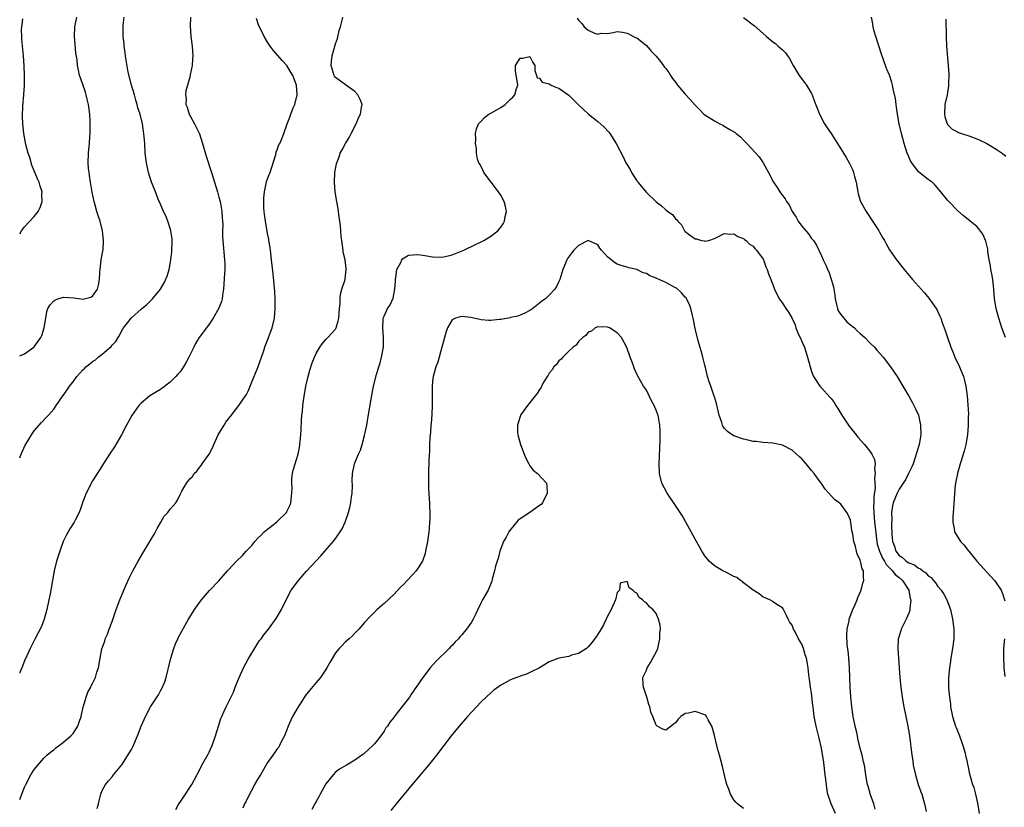
# Model space of a CAD drawing. Units: inches. Extents: x 2604000 to 2607000, y 1539000 to 1540758.
# Drawn here: x 2604000 to 2604203, y 1539740 to 1539902 of the extents above; entities that cross this region are included whole.
import ezdxf

# ---------------------------------------------------------------- set-up
doc = ezdxf.new("R2010")
doc.units = ezdxf.units.IN
doc.header["$MEASUREMENT"] = 0
doc.layers.add('LD26041539_10ft', color=72, linetype='Continuous')

msp = doc.modelspace()

# ---------------------------------------------------------------- linework, layer by layer
at = {"layer": 'LD26041539_10ft'}
for points, elevation in [([(2604000, 1539833.24), (2604001, 1539833.68), (2604002.9, 1539835), (2604003, 1539835.1), (2604004.32, 1539837), (2604004.53, 1539837.47), (2604005.03, 1539839), (2604005.36, 1539841), (2604005.61, 1539842.39), (2604005.82, 1539843), (2604006.28, 1539843.72), (2604007, 1539844.57), (2604007.26, 1539844.74), (2604007.87, 1539845), (2604009, 1539845.36), (2604011.19, 1539845.19), (2604013, 1539844.89), (2604014.66, 1539845.34), (2604015, 1539845.51), (2604016, 1539847), (2604016.23, 1539847.77), (2604016.44, 1539849), (2604016.51, 1539850.51), (2604016.54, 1539851), (2604016.8, 1539853), (2604017.13, 1539854.87), (2604017.16, 1539855), (2604017.28, 1539857), (2604017.03, 1539859), (2604016.53, 1539861), (2604016.13, 1539862.13), (2604015.88, 1539863), (2604015.45, 1539864.55), (2604015.3, 1539865), (2604014.92, 1539866.92), (2604014.58, 1539869), (2604014.4, 1539870.4), (2604014.27, 1539871), (2604014.17, 1539871.83), (2604014.11, 1539873), (2604014.18, 1539875), (2604014.25, 1539875.75), (2604014.34, 1539877), (2604014.42, 1539878.42), (2604014.48, 1539879), (2604014.49, 1539880.49), (2604014.52, 1539881), (2604014.51, 1539881.49), (2604014.42, 1539883), (2604014.16, 1539885), (2604013.89, 1539886.11), (2604013.69, 1539887), (2604013.53, 1539887.53), (2604012.49, 1539890.49), (2604012.33, 1539891), (2604012.07, 1539892.07), (2604011.93, 1539893), (2604011.81, 1539894.19), (2604011.58, 1539895.58), (2604011.39, 1539897.39), (2604011.28, 1539899), (2604011.36, 1539901), (2604011.76, 1539903)], 7840), ([(2604000, 1539812.22), (2604000.32, 1539813), (2604001.16, 1539814.84), (2604001.64, 1539815.64), (2604002.4, 1539817), (2604003, 1539817.84), (2604004.48, 1539819.52), (2604005.46, 1539820.54), (2604005.91, 1539821), (2604007, 1539822.3), (2604007.52, 1539823), (2604008.86, 1539825), (2604008.93, 1539825.07), (2604009.78, 1539826.22), (2604010.24, 1539827), (2604011, 1539827.92), (2604011.78, 1539829), (2604013, 1539830.34), (2604013.34, 1539830.66), (2604013.63, 1539831), (2604014.43, 1539831.57), (2604015, 1539832.06), (2604015.57, 1539832.43), (2604016.14, 1539833), (2604017, 1539833.59), (2604018.82, 1539835.18), (2604019, 1539835.43), (2604019.79, 1539836.21), (2604020.24, 1539837), (2604020.53, 1539837.47), (2604021, 1539838.45), (2604021.24, 1539838.76), (2604021.39, 1539839), (2604023, 1539841.07), (2604025, 1539842.84), (2604025.1, 1539842.9), (2604026.17, 1539843.82), (2604027.32, 1539845), (2604029, 1539847), (2604029.75, 1539848.25), (2604030.37, 1539849.63), (2604030.76, 1539851), (2604031, 1539852.17), (2604031.13, 1539853), (2604031.32, 1539854.68), (2604031.38, 1539857), (2604031.36, 1539857.36), (2604031.14, 1539859), (2604031, 1539859.46), (2604030.48, 1539861), (2604030.06, 1539862.06), (2604029.6, 1539863), (2604028.82, 1539864.82), (2604028.72, 1539865), (2604028.52, 1539865.48), (2604027.93, 1539867), (2604027.68, 1539867.68), (2604027.15, 1539869), (2604026.5, 1539871), (2604026.08, 1539873), (2604025.85, 1539875), (2604025.73, 1539877), (2604025.57, 1539879), (2604025.47, 1539879.47), (2604025.25, 1539881), (2604024.77, 1539883), (2604024.33, 1539884.33), (2604024.19, 1539885), (2604023.88, 1539885.88), (2604023.61, 1539887), (2604023.03, 1539889), (2604022.36, 1539891.64), (2604021.9, 1539894.1), (2604021.78, 1539895), (2604021.72, 1539895.72), (2604021.51, 1539897), (2604021.49, 1539897.49), (2604021.32, 1539899), (2604021.28, 1539901), (2604021.3, 1539901.3), (2604021.52, 1539903)], 7830), ([(2604035.18, 1539903), (2604035.11, 1539901.11), (2604035.21, 1539899), (2604035.5, 1539897), (2604035.66, 1539895), (2604035.59, 1539894.41), (2604035.47, 1539893), (2604035.11, 1539891.11), (2604035, 1539890.64), (2604034.21, 1539887.79), (2604034.11, 1539887), (2604034.24, 1539886.24), (2604034.2, 1539885), (2604034.46, 1539884.46), (2604034.85, 1539883), (2604035.96, 1539881), (2604036.35, 1539880.35), (2604037, 1539878.95), (2604037.65, 1539877), (2604038.39, 1539874.39), (2604039.5, 1539871), (2604040.13, 1539869), (2604040.71, 1539867), (2604041, 1539865.93), (2604041.23, 1539865), (2604041.6, 1539863), (2604041.68, 1539861.68), (2604041.77, 1539861), (2604041.8, 1539860.2), (2604041.76, 1539859), (2604041.77, 1539857.77), (2604041.79, 1539857), (2604042.16, 1539853), (2604042.19, 1539852.19), (2604042.2, 1539851), (2604042.18, 1539850.18), (2604041.98, 1539847), (2604041.75, 1539845.75), (2604041.66, 1539845), (2604041.53, 1539844.47), (2604040.96, 1539843.04), (2604039.8, 1539841), (2604039, 1539839.8), (2604037.83, 1539838.17), (2604036.97, 1539837.03), (2604036.19, 1539835.81), (2604035.81, 1539835), (2604035, 1539833.39), (2604034.82, 1539833), (2604034.19, 1539831.81), (2604033.74, 1539831), (2604033, 1539829.94), (2604032.54, 1539829.46), (2604032.15, 1539829), (2604031, 1539827.84), (2604029, 1539826.34), (2604028.13, 1539825.87), (2604026.8, 1539825), (2604025, 1539823.52), (2604024.52, 1539823), (2604023.05, 1539820.95), (2604021.99, 1539819), (2604020.93, 1539817), (2604019.48, 1539814.52), (2604018.47, 1539813), (2604017.52, 1539811.52), (2604016.37, 1539809.63), (2604015, 1539807.51), (2604014.7, 1539807), (2604014.43, 1539806.43), (2604013.7, 1539805), (2604013, 1539803.16), (2604012.45, 1539801.55), (2604012.24, 1539801), (2604011.39, 1539799.39), (2604011.2, 1539799), (2604010.35, 1539797.65), (2604009.96, 1539797), (2604009.63, 1539796.37), (2604008.97, 1539795.03), (2604008.23, 1539793), (2604007.61, 1539791), (2604007.11, 1539789), (2604006.74, 1539787), (2604006.26, 1539784.26), (2604006.02, 1539783), (2604005.59, 1539781), (2604005.03, 1539779), (2604004.46, 1539777.54), (2604003.79, 1539776.21), (2604003.09, 1539774.91), (2604002.14, 1539773), (2604001.48, 1539771.48), (2604001, 1539770.43), (2604000.41, 1539769), (2604000.06, 1539768.06), (2604000, 1539767.91)], 7820), ([(2604000, 1539741.92), (2604001, 1539744.45), (2604001.23, 1539745), (2604002.29, 1539747), (2604003, 1539748.06), (2604003.71, 1539749), (2604005, 1539750.39), (2604005.6, 1539751), (2604006.33, 1539751.67), (2604007, 1539752.13), (2604007.46, 1539752.54), (2604009, 1539753.69), (2604010.56, 1539755), (2604011, 1539755.51), (2604011.96, 1539757), (2604012.21, 1539757.79), (2604012.64, 1539759), (2604013.07, 1539761), (2604013.11, 1539761.11), (2604013.67, 1539763), (2604014.02, 1539763.98), (2604014.62, 1539765), (2604014.72, 1539765.28), (2604015, 1539765.79), (2604015.6, 1539767), (2604015.89, 1539768.11), (2604016.22, 1539769), (2604016.53, 1539771), (2604016.94, 1539772.94), (2604017.49, 1539774.51), (2604017.62, 1539775), (2604018.05, 1539775.95), (2604018.4, 1539777), (2604019, 1539778.55), (2604019.86, 1539781), (2604020.62, 1539783), (2604021.46, 1539785), (2604021.93, 1539786.07), (2604022.55, 1539787.45), (2604023.32, 1539789), (2604024.4, 1539791), (2604025.36, 1539792.64), (2604026.81, 1539795), (2604027.58, 1539796.42), (2604027.94, 1539797), (2604028.27, 1539797.73), (2604029.06, 1539799), (2604029.77, 1539800.23), (2604030.48, 1539801), (2604031, 1539801.67), (2604031.62, 1539802.38), (2604032.11, 1539803), (2604032.47, 1539803.53), (2604033, 1539804.69), (2604033.38, 1539805.38), (2604034.32, 1539807), (2604034.63, 1539807.37), (2604035, 1539807.92), (2604035.58, 1539808.42), (2604035.93, 1539809), (2604036.47, 1539809.53), (2604037, 1539810.29), (2604037.36, 1539810.64), (2604037.55, 1539811), (2604038.98, 1539813.02), (2604039.69, 1539814.31), (2604039.94, 1539815), (2604040.88, 1539817), (2604042.06, 1539819), (2604042.44, 1539819.56), (2604043, 1539820.29), (2604043.3, 1539820.7), (2604045.11, 1539823), (2604046.48, 1539825), (2604046.68, 1539825.32), (2604047, 1539825.94), (2604047.44, 1539827), (2604047.69, 1539827.69), (2604049, 1539830.83), (2604050.17, 1539834.17), (2604050.57, 1539835.43), (2604051, 1539836.46), (2604051.95, 1539839), (2604052.43, 1539841), (2604052.59, 1539843), (2604052.56, 1539845), (2604052.49, 1539846.49), (2604052.16, 1539850.16), (2604051.86, 1539853), (2604051.61, 1539855), (2604051.54, 1539855.54), (2604051.28, 1539857), (2604051.25, 1539857.25), (2604051, 1539858.42), (2604050.56, 1539861), (2604050.42, 1539862.42), (2604050.31, 1539863), (2604050.23, 1539863.77), (2604050.25, 1539865), (2604050.22, 1539865.78), (2604050.39, 1539867), (2604050.75, 1539868.75), (2604050.78, 1539869), (2604050.83, 1539869.17), (2604051, 1539869.66), (2604051.38, 1539870.62), (2604051.52, 1539871), (2604051.93, 1539872.07), (2604052.7, 1539874.7), (2604052.82, 1539875.18), (2604053, 1539875.64), (2604053.34, 1539876.66), (2604053.51, 1539877), (2604053.93, 1539877.93), (2604054.36, 1539879), (2604055.05, 1539881), (2604055.61, 1539882.4), (2604055.78, 1539883), (2604056.28, 1539884.28), (2604056.61, 1539885), (2604057, 1539886.41), (2604057.09, 1539886.91), (2604057.09, 1539887), (2604057, 1539889), (2604056.41, 1539890.41), (2604056.2, 1539891), (2604055.74, 1539891.74), (2604055, 1539893.01), (2604054.03, 1539894.03), (2604052.18, 1539896.18), (2604051.56, 1539897), (2604051, 1539897.86), (2604050.29, 1539899), (2604049.68, 1539900.32), (2604049.23, 1539901.23), (2604048.74, 1539902.74)], 7810), ([(2604000, 1539858.4), (2604000.37, 1539859), (2604001, 1539859.81), (2604003, 1539861.93), (2604003.81, 1539863), (2604004.23, 1539863.77), (2604004.61, 1539865), (2604004.57, 1539866.57), (2604004.62, 1539867), (2604004.19, 1539868.19), (2604004, 1539869), (2604003.66, 1539869.66), (2604002.5, 1539872.5), (2604002.06, 1539874.06), (2604001.74, 1539875), (2604001.27, 1539876.73), (2604000.85, 1539879), (2604000.66, 1539881), (2604000.61, 1539882.61), (2604000.66, 1539884.66), (2604000.84, 1539887), (2604000.96, 1539888.96), (2604000.99, 1539890.99), (2604000.94, 1539892.94), (2604000.8, 1539895), (2604000.46, 1539898.46), (2604000.42, 1539899), (2604000.4, 1539900.4), (2604000.63, 1539902.63)], 7850), ([(2604015.96, 1539740.04), (2604016.23, 1539741), (2604016.35, 1539741.65), (2604016.67, 1539743), (2604017, 1539743.72), (2604017.64, 1539745), (2604018.26, 1539745.74), (2604019, 1539746.56), (2604019.31, 1539747), (2604021, 1539749.05), (2604022.56, 1539751.44), (2604023, 1539752.21), (2604023.27, 1539752.73), (2604024.27, 1539755), (2604025.03, 1539757), (2604025.6, 1539758.4), (2604025.87, 1539759), (2604026.92, 1539761), (2604028.54, 1539763.46), (2604029, 1539764.3), (2604029.26, 1539764.74), (2604029.88, 1539766.12), (2604030.14, 1539767), (2604030.48, 1539768.49), (2604030.63, 1539769), (2604031.11, 1539771), (2604031.75, 1539773), (2604032.07, 1539773.93), (2604032.56, 1539775), (2604032.68, 1539775.32), (2604033, 1539775.97), (2604034.75, 1539779), (2604035, 1539779.41), (2604036.01, 1539781), (2604037.44, 1539783), (2604039.08, 1539784.92), (2604041, 1539786.91), (2604042.77, 1539789), (2604043, 1539789.22), (2604044.6, 1539791), (2604045.87, 1539792.13), (2604046.59, 1539793), (2604047, 1539793.45), (2604047.79, 1539794.21), (2604048.4, 1539795), (2604049, 1539795.7), (2604049.67, 1539796.33), (2604050.35, 1539797), (2604050.69, 1539797.31), (2604051, 1539797.57), (2604051.83, 1539798.17), (2604053, 1539799.11), (2604054.9, 1539801), (2604055, 1539801.18), (2604055.6, 1539802.4), (2604055.83, 1539803), (2604056.04, 1539805), (2604056.1, 1539806.1), (2604056.02, 1539807), (2604056, 1539808), (2604056.18, 1539809), (2604056.29, 1539809.71), (2604056.72, 1539811), (2604057, 1539811.89), (2604057.32, 1539813), (2604057.61, 1539814.39), (2604057.68, 1539815), (2604057.71, 1539815.71), (2604057.86, 1539817), (2604057.94, 1539818.06), (2604058.01, 1539820.01), (2604058.1, 1539821), (2604058.21, 1539821.79), (2604058.29, 1539823), (2604058.48, 1539824.48), (2604058.92, 1539827), (2604059.37, 1539829), (2604059.69, 1539830.31), (2604060.19, 1539831.81), (2604060.67, 1539833), (2604061, 1539833.7), (2604061.79, 1539835), (2604062.27, 1539835.73), (2604063, 1539836.6), (2604063.44, 1539837), (2604065, 1539838.74), (2604065.1, 1539838.9), (2604065.14, 1539839), (2604065.56, 1539840.44), (2604065.66, 1539841), (2604065.84, 1539843), (2604065.95, 1539843.95), (2604065.97, 1539845), (2604066.05, 1539845.95), (2604066.32, 1539847), (2604066.97, 1539848.97), (2604067, 1539849.1), (2604067.22, 1539851), (2604067.18, 1539851.18), (2604067, 1539853), (2604066.59, 1539854.59), (2604066.57, 1539855), (2604066.52, 1539855.48), (2604066.29, 1539857), (2604066.2, 1539857.8), (2604066, 1539860), (2604065.66, 1539862.34), (2604065.52, 1539863.52), (2604065.25, 1539865), (2604064.93, 1539867), (2604064.77, 1539869), (2604064.88, 1539871), (2604065.24, 1539872.76), (2604065.27, 1539873), (2604065.76, 1539874.24), (2604065.99, 1539875), (2604066.36, 1539875.64), (2604067.04, 1539877), (2604067.79, 1539878.21), (2604068.22, 1539879), (2604069.24, 1539881), (2604069.76, 1539882.24), (2604070.14, 1539883), (2604070.37, 1539884.37), (2604070.46, 1539885), (2604070.06, 1539886.06), (2604069.62, 1539887), (2604069, 1539887.67), (2604067.08, 1539889.08), (2604065, 1539890.58), (2604064.82, 1539890.82), (2604064.72, 1539891), (2604064.14, 1539893), (2604064.17, 1539893.83), (2604064.29, 1539895), (2604065, 1539897.49), (2604065.39, 1539898.61), (2604065.79, 1539900.21), (2604066.01, 1539901), (2604066.36, 1539902.36), (2604066.49, 1539903)], 7800), ([(2604114.77, 1539902.77), (2604115, 1539902.33), (2604115.71, 1539901.71), (2604116.17, 1539901), (2604117, 1539900.28), (2604118.31, 1539899.69), (2604119, 1539899.51), (2604119.67, 1539899.67), (2604121, 1539899.64), (2604122.15, 1539899.85), (2604123, 1539900.03), (2604124.08, 1539899.92), (2604125, 1539899.68), (2604126.77, 1539898.77), (2604127, 1539898.71), (2604129, 1539897.13), (2604130, 1539896), (2604131, 1539894.96), (2604131.87, 1539893.87), (2604132.72, 1539892.72), (2604133, 1539892.41), (2604133.58, 1539891.58), (2604133.92, 1539891), (2604134.36, 1539890.36), (2604135, 1539889.59), (2604135.41, 1539889), (2604137, 1539887.14), (2604138.01, 1539886.01), (2604139, 1539884.84), (2604139.94, 1539883.94), (2604140.84, 1539883), (2604141, 1539882.85), (2604143, 1539881.61), (2604144.12, 1539881), (2604144.72, 1539880.72), (2604145, 1539880.56), (2604146.15, 1539879.85), (2604147.23, 1539879.23), (2604147.47, 1539879), (2604148.36, 1539878.36), (2604149, 1539877.68), (2604149.69, 1539877), (2604152.21, 1539874.21), (2604153.01, 1539873), (2604154.09, 1539871), (2604155.13, 1539869), (2604155.94, 1539867.94), (2604156.47, 1539867), (2604157, 1539866.26), (2604157.56, 1539865.56), (2604157.85, 1539865), (2604158.36, 1539864.36), (2604159.01, 1539863), (2604159.82, 1539861.82), (2604160.25, 1539861), (2604161, 1539859.94), (2604162.35, 1539858.35), (2604163, 1539857.44), (2604163.36, 1539857), (2604164.01, 1539856.01), (2604165, 1539853.84), (2604165.37, 1539853), (2604165.95, 1539851.95), (2604166.28, 1539851), (2604166.53, 1539850.53), (2604167.04, 1539849.04), (2604167.49, 1539847.49), (2604167.54, 1539847), (2604167.75, 1539845.75), (2604167.83, 1539845), (2604168.15, 1539843.85), (2604168.32, 1539843), (2604168.49, 1539842.49), (2604169, 1539841.75), (2604169.6, 1539841), (2604170.24, 1539840.24), (2604171, 1539839.65), (2604171.35, 1539839.35), (2604171.8, 1539839), (2604172.38, 1539838.38), (2604173, 1539837.87), (2604173.98, 1539837), (2604175, 1539835.93), (2604175.94, 1539835), (2604176.43, 1539834.43), (2604177.74, 1539833), (2604179.26, 1539831), (2604180.58, 1539829), (2604181.79, 1539827), (2604183, 1539824.92), (2604183.69, 1539823.7), (2604184.37, 1539822.37), (2604184.97, 1539821), (2604185.42, 1539819), (2604185.47, 1539817), (2604185.13, 1539815), (2604184.62, 1539813.38), (2604184.55, 1539813), (2604184.34, 1539812.34), (2604183.88, 1539811), (2604183.61, 1539810.39), (2604182.96, 1539809), (2604182.29, 1539807.71), (2604181.83, 1539807), (2604181, 1539805.77), (2604180.62, 1539805), (2604179.8, 1539803), (2604179.64, 1539802.36), (2604179.45, 1539801), (2604179.53, 1539799.53), (2604179.46, 1539798.54), (2604179.52, 1539796.48), (2604179.64, 1539795), (2604180.04, 1539794.04), (2604180.36, 1539793), (2604181, 1539792.17), (2604181.7, 1539791.7), (2604182.46, 1539791), (2604183, 1539790.66), (2604184.2, 1539790.2), (2604185, 1539789.56), (2604185.42, 1539789.42), (2604185.88, 1539789), (2604186.54, 1539788.54), (2604187, 1539787.95), (2604187.58, 1539787.58), (2604188.07, 1539787), (2604188.51, 1539786.51), (2604189, 1539785.77), (2604189.65, 1539785), (2604190.19, 1539784.19), (2604190.82, 1539783), (2604191.57, 1539781), (2604192.02, 1539779), (2604192.1, 1539778.1), (2604192.24, 1539777), (2604192.26, 1539775.74), (2604192.25, 1539775), (2604192.01, 1539773), (2604191.67, 1539771), (2604191.6, 1539770.4), (2604191.38, 1539769), (2604191.2, 1539767), (2604191.19, 1539764.81), (2604191.35, 1539763), (2604191.56, 1539761.56), (2604191.6, 1539761), (2604191.99, 1539759), (2604192.62, 1539757), (2604192.72, 1539756.72), (2604193.42, 1539755), (2604193.82, 1539753.82), (2604194.12, 1539753), (2604194.58, 1539751.42), (2604194.68, 1539751), (2604194.72, 1539750.72), (2604195, 1539749.61), (2604195.1, 1539749.1), (2604195.14, 1539749), (2604195.44, 1539747.44), (2604196.13, 1539745), (2604196.36, 1539744.36), (2604196.76, 1539743), (2604197.16, 1539741.16), (2604197.19, 1539740.81), (2604197.45, 1539739)], 7800), ([(2604149, 1539902.88), (2604151, 1539901.38), (2604151.21, 1539901.21), (2604153, 1539899.59), (2604153.68, 1539899), (2604155, 1539897.91), (2604155.54, 1539897.54), (2604156.12, 1539897), (2604157, 1539896.26), (2604157.64, 1539895.64), (2604158.03, 1539895), (2604158.47, 1539894.47), (2604159.17, 1539893), (2604160.42, 1539891), (2604161.56, 1539889.56), (2604161.96, 1539889), (2604163, 1539887.24), (2604163.13, 1539887), (2604163.62, 1539885.62), (2604164.44, 1539883.56), (2604164.64, 1539883), (2604165.68, 1539881), (2604166.2, 1539880.19), (2604167, 1539879.04), (2604169, 1539875.9), (2604170.11, 1539874.11), (2604170.74, 1539873), (2604171.47, 1539871.47), (2604171.64, 1539871), (2604171.84, 1539870.16), (2604172.18, 1539869), (2604172.51, 1539867), (2604172.6, 1539866.6), (2604173.08, 1539865), (2604174.21, 1539863), (2604175.55, 1539861), (2604176.49, 1539859.51), (2604176.8, 1539859), (2604176.87, 1539858.87), (2604177.59, 1539857.59), (2604177.97, 1539857), (2604178.32, 1539856.32), (2604179.05, 1539855.05), (2604180.44, 1539853), (2604182.05, 1539851), (2604183.76, 1539849), (2604186.2, 1539846.2), (2604187.11, 1539845.11), (2604188.61, 1539843), (2604188.76, 1539842.76), (2604189.42, 1539841.42), (2604189.59, 1539841), (2604189.9, 1539840.1), (2604190.49, 1539838.49), (2604190.98, 1539837), (2604191.68, 1539835), (2604192.08, 1539834.08), (2604192.5, 1539833), (2604193.44, 1539831), (2604193.71, 1539830.29), (2604194.26, 1539829), (2604194.43, 1539828.43), (2604194.75, 1539827), (2604195.02, 1539825), (2604195.18, 1539823.18), (2604195.27, 1539821.27), (2604195.25, 1539820.75), (2604195.24, 1539819), (2604195.07, 1539817), (2604194.73, 1539815), (2604194.39, 1539813.61), (2604194.22, 1539813), (2604193.82, 1539811.82), (2604193.57, 1539811), (2604192.99, 1539809), (2604192.63, 1539807), (2604192.57, 1539806.57), (2604192.42, 1539805), (2604192.35, 1539803.65), (2604192.27, 1539803), (2604192.23, 1539801.77), (2604192.14, 1539801), (2604192.06, 1539800.06), (2604192.07, 1539799), (2604192.33, 1539797.67), (2604192.38, 1539797), (2604193.63, 1539795), (2604194.31, 1539794.31), (2604195.2, 1539793.2), (2604195.34, 1539793), (2604196.98, 1539790.98), (2604200.64, 1539787), (2604201, 1539786.51), (2604201.98, 1539785), (2604202.32, 1539784.32), (2604202.77, 1539782.77)], 7810), ([(2604202.89, 1539837), (2604202.16, 1539839), (2604201.9, 1539839.9), (2604201.52, 1539841), (2604200.96, 1539843), (2604200.64, 1539845), (2604200.49, 1539847), (2604200.29, 1539849), (2604200.1, 1539850.1), (2604199.91, 1539851), (2604199.81, 1539851.81), (2604199.53, 1539853), (2604199.26, 1539854.74), (2604199.24, 1539855.24), (2604198.88, 1539856.88), (2604198.27, 1539858.27), (2604197.43, 1539859.43), (2604197, 1539859.85), (2604195.62, 1539861), (2604194.16, 1539862.16), (2604193, 1539863.19), (2604191.27, 1539865), (2604191, 1539865.31), (2604189.62, 1539867), (2604188.41, 1539868.41), (2604187.79, 1539869), (2604187, 1539869.56), (2604185, 1539871.15), (2604183.62, 1539873), (2604183.37, 1539873.37), (2604183, 1539874.22), (2604182.68, 1539875), (2604182.25, 1539876.25), (2604182.03, 1539877), (2604181.49, 1539879), (2604181.05, 1539881), (2604180.69, 1539883), (2604180.48, 1539884.48), (2604180.38, 1539885), (2604180.23, 1539886.23), (2604179.75, 1539888.25), (2604179.64, 1539889), (2604179.53, 1539889.53), (2604179.01, 1539891.01), (2604178.41, 1539892.41), (2604177.81, 1539894.19), (2604177.37, 1539895.37), (2604176.2, 1539899), (2604175.87, 1539900.13), (2604175.66, 1539901), (2604175.58, 1539901.58), (2604175.3, 1539903)], 7820), ([(2604190.59, 1539902.59), (2604190.66, 1539899), (2604190.78, 1539897), (2604191.12, 1539893), (2604191.23, 1539891.23), (2604191.19, 1539889.19), (2604191.17, 1539888.83), (2604190.88, 1539887), (2604190.43, 1539885), (2604190.32, 1539883), (2604190.43, 1539882.43), (2604190.92, 1539881), (2604190.94, 1539880.94), (2604191, 1539880.88), (2604191.92, 1539879.92), (2604193, 1539879.36), (2604193.22, 1539879.22), (2604193.84, 1539879), (2604195.55, 1539878.45), (2604197, 1539877.93), (2604197.65, 1539877.65), (2604199.08, 1539877), (2604201, 1539875.83), (2604202.24, 1539875), (2604203, 1539874.38)], 7830), ([(2604032.14, 1539739.86), (2604032.77, 1539741), (2604033, 1539741.38), (2604034.12, 1539743), (2604035, 1539744.4), (2604035.42, 1539745), (2604035.99, 1539746.01), (2604037, 1539747.91), (2604037.52, 1539749), (2604038.78, 1539751.22), (2604039, 1539751.64), (2604039.61, 1539753), (2604040.32, 1539755), (2604040.91, 1539757), (2604041.42, 1539758.58), (2604041.59, 1539759), (2604042.07, 1539760.07), (2604042.47, 1539761), (2604043.98, 1539764.02), (2604044.34, 1539765), (2604045.14, 1539767), (2604046.07, 1539769), (2604047, 1539770.79), (2604048.58, 1539773.42), (2604049, 1539774.06), (2604049.39, 1539774.61), (2604049.68, 1539775), (2604050.23, 1539775.77), (2604051.18, 1539777), (2604052.81, 1539779.19), (2604053.88, 1539781), (2604054.84, 1539783), (2604055.9, 1539785), (2604057.37, 1539787), (2604058.14, 1539787.86), (2604059, 1539788.89), (2604061, 1539791.06), (2604061.95, 1539792.05), (2604062.82, 1539793), (2604064.76, 1539795.24), (2604065.97, 1539797), (2604066.35, 1539797.65), (2604066.98, 1539799.02), (2604067.67, 1539801), (2604067.97, 1539802.03), (2604068.15, 1539803), (2604068.26, 1539803.74), (2604068.42, 1539805), (2604068.48, 1539806.48), (2604068.45, 1539807.55), (2604068.51, 1539809), (2604068.92, 1539811), (2604069, 1539811.23), (2604069.76, 1539813), (2604070.15, 1539813.85), (2604070.49, 1539815), (2604071, 1539816.87), (2604071.43, 1539819), (2604071.68, 1539820.32), (2604071.92, 1539821.92), (2604072.33, 1539824.33), (2604072.84, 1539827), (2604073.41, 1539829.41), (2604073.9, 1539831), (2604074.2, 1539831.8), (2604074.5, 1539833), (2604074.87, 1539835), (2604074.9, 1539837), (2604074.73, 1539839), (2604074.84, 1539840.84), (2604074.83, 1539841), (2604075, 1539841.45), (2604075.73, 1539843), (2604076.23, 1539843.77), (2604076.87, 1539845.13), (2604077.23, 1539847), (2604077.33, 1539848.67), (2604077.33, 1539849), (2604077.43, 1539849.43), (2604077.6, 1539851), (2604078.44, 1539852.44), (2604078.65, 1539853), (2604078.77, 1539853.23), (2604080.05, 1539853.95), (2604081.92, 1539854.08), (2604083, 1539853.95), (2604083.81, 1539853.81), (2604085, 1539853.66), (2604087, 1539853.54), (2604089, 1539854.03), (2604089.68, 1539854.32), (2604091.43, 1539855), (2604093.83, 1539856.17), (2604095, 1539856.69), (2604095.54, 1539857), (2604097, 1539857.92), (2604098.38, 1539859), (2604098.68, 1539859.32), (2604099, 1539859.71), (2604099.54, 1539860.46), (2604099.79, 1539861), (2604099.94, 1539861.94), (2604100.19, 1539863), (2604099.98, 1539864.02), (2604099.74, 1539865), (2604099, 1539866.32), (2604098.54, 1539867), (2604097.01, 1539869), (2604095.53, 1539871), (2604095.42, 1539871.42), (2604094.72, 1539872.72), (2604094.52, 1539873), (2604094.24, 1539873.76), (2604094, 1539875), (2604094, 1539876), (2604093.81, 1539877), (2604093.87, 1539877.87), (2604093.84, 1539879), (2604094.04, 1539879.96), (2604094.46, 1539881), (2604095, 1539881.57), (2604095.67, 1539882.33), (2604096.57, 1539883), (2604097, 1539883.21), (2604099, 1539884.37), (2604099.89, 1539885), (2604101, 1539886.07), (2604101.5, 1539886.5), (2604101.91, 1539887), (2604102.27, 1539888.27), (2604102.51, 1539889), (2604102.31, 1539890.31), (2604102.18, 1539891), (2604102.08, 1539891.92), (2604102.05, 1539893), (2604103, 1539894.53), (2604103.46, 1539894.54), (2604105, 1539894.89), (2604105.64, 1539893.64), (2604106.06, 1539893), (2604106.03, 1539892.03), (2604106.39, 1539891), (2604106.48, 1539890.48), (2604107, 1539890.39), (2604107.57, 1539889.57), (2604109, 1539889.25), (2604109.42, 1539889), (2604110.52, 1539888.52), (2604111, 1539888.38), (2604113, 1539886.91), (2604113.98, 1539885.98), (2604114.95, 1539885), (2604117.08, 1539883), (2604119, 1539881.48), (2604120.32, 1539880.32), (2604121.28, 1539879.28), (2604121.47, 1539879), (2604122.28, 1539877.72), (2604122.76, 1539877), (2604124.23, 1539874.23), (2604124.78, 1539873), (2604125, 1539872.58), (2604125.63, 1539871.63), (2604125.94, 1539871), (2604127, 1539869.3), (2604127.15, 1539869.15), (2604127.25, 1539869), (2604129, 1539866.9), (2604131, 1539864.93), (2604132.12, 1539864.12), (2604133, 1539863.3), (2604133.39, 1539863), (2604134.35, 1539862.35), (2604135, 1539861.46), (2604135.28, 1539861.28), (2604135.43, 1539861), (2604136.22, 1539860.22), (2604136.85, 1539859), (2604137, 1539858.82), (2604137.84, 1539858.16), (2604139, 1539857.31), (2604139.33, 1539857.33), (2604140.32, 1539857), (2604140.92, 1539856.92), (2604141, 1539856.86), (2604141.87, 1539857), (2604143, 1539857.41), (2604143.85, 1539857.85), (2604145, 1539858.41), (2604146.31, 1539858.31), (2604147, 1539858.39), (2604147.79, 1539857.79), (2604149, 1539857.44), (2604149.2, 1539857.2), (2604149.51, 1539857), (2604150.24, 1539856.24), (2604151, 1539855.81), (2604151.32, 1539855.32), (2604151.64, 1539855), (2604153, 1539853.12), (2604153.06, 1539853), (2604153.55, 1539851.55), (2604153.86, 1539851), (2604154.11, 1539850.11), (2604154.61, 1539849), (2604155, 1539847.97), (2604155.34, 1539847), (2604156.35, 1539845), (2604157, 1539844.11), (2604157.66, 1539843), (2604158.23, 1539842.23), (2604159, 1539840.94), (2604159.6, 1539839.6), (2604159.78, 1539839), (2604160.33, 1539837.67), (2604160.62, 1539837), (2604161, 1539836.23), (2604161.5, 1539835), (2604161.9, 1539833.9), (2604162.17, 1539833), (2604162.68, 1539831), (2604163, 1539829.99), (2604163.4, 1539829), (2604164.72, 1539827), (2604165, 1539826.66), (2604166.77, 1539824.77), (2604167, 1539824.44), (2604167.66, 1539823.66), (2604168.01, 1539823), (2604168.41, 1539822.41), (2604169.22, 1539821), (2604170.74, 1539818.74), (2604171, 1539818.39), (2604172.16, 1539817), (2604172.53, 1539816.53), (2604173.87, 1539815), (2604175, 1539813.6), (2604175.39, 1539813), (2604175.93, 1539811.93), (2604176.05, 1539811), (2604175.92, 1539810.08), (2604176.1, 1539809), (2604175.91, 1539808.09), (2604176, 1539807), (2604176.05, 1539806.05), (2604175.77, 1539804.23), (2604175.77, 1539803), (2604175.75, 1539802.25), (2604175.77, 1539801), (2604175.94, 1539799), (2604176.05, 1539797.95), (2604176.4, 1539795), (2604176.5, 1539794.5), (2604176.97, 1539793), (2604177.61, 1539791.61), (2604178, 1539791), (2604178.31, 1539790.31), (2604179, 1539789.61), (2604179.29, 1539789.29), (2604179.63, 1539789), (2604180.2, 1539788.2), (2604181, 1539787.6), (2604181.72, 1539787), (2604182.98, 1539785.02), (2604183.28, 1539783.28), (2604183.4, 1539783), (2604183.2, 1539781.2), (2604183.22, 1539781), (2604183.2, 1539780.8), (2604183, 1539780.28), (2604182.43, 1539779), (2604181.45, 1539777), (2604181.33, 1539776.67), (2604180.86, 1539775.14), (2604180.82, 1539775), (2604180.73, 1539773), (2604181, 1539769), (2604181.16, 1539767), (2604181.37, 1539765), (2604181.63, 1539763), (2604181.98, 1539761), (2604182.41, 1539759), (2604182.82, 1539757), (2604183.14, 1539755), (2604183.65, 1539751), (2604183.83, 1539749.83), (2604183.93, 1539749), (2604184.35, 1539747), (2604184.96, 1539745), (2604185.5, 1539743.5), (2604185.65, 1539743), (2604186.21, 1539741), (2604186.58, 1539739.42)], 7790), ([(2604176.1, 1539739.9), (2604175.81, 1539741), (2604175.11, 1539742.89), (2604174.64, 1539744.64), (2604174.48, 1539745), (2604174.34, 1539745.66), (2604174.13, 1539747), (2604173.85, 1539749), (2604173.68, 1539749.68), (2604173.41, 1539751), (2604173, 1539752.4), (2604172.86, 1539753), (2604172.48, 1539754.48), (2604172.41, 1539755), (2604172.28, 1539755.72), (2604171.99, 1539757), (2604171.58, 1539759), (2604171.26, 1539761), (2604171.06, 1539763.06), (2604170.94, 1539765), (2604170.8, 1539769), (2604170.66, 1539771), (2604170.53, 1539772.53), (2604170.32, 1539773.68), (2604170.22, 1539775.78), (2604170.31, 1539777), (2604170.7, 1539778.7), (2604170.76, 1539779), (2604171.5, 1539781), (2604171.94, 1539782.06), (2604172.36, 1539783), (2604172.52, 1539783.48), (2604173.18, 1539785), (2604173.56, 1539786.44), (2604173.74, 1539787), (2604173.66, 1539787.66), (2604173.65, 1539789), (2604173.39, 1539789.39), (2604173.07, 1539791), (2604173, 1539791.26), (2604172.39, 1539792.39), (2604172.22, 1539793), (2604172.03, 1539793.97), (2604171.7, 1539795), (2604171.49, 1539796.51), (2604171.29, 1539797.29), (2604171.08, 1539799), (2604171, 1539799.43), (2604170.49, 1539800.49), (2604170.27, 1539801), (2604169, 1539802.69), (2604168.68, 1539803), (2604167.7, 1539803.7), (2604166.54, 1539805), (2604165.79, 1539805.79), (2604165, 1539806.95), (2604164.12, 1539808.12), (2604163.52, 1539809), (2604163, 1539809.67), (2604161.89, 1539811), (2604161.46, 1539811.46), (2604161, 1539812.03), (2604160.47, 1539812.47), (2604159, 1539813.8), (2604157, 1539814.83), (2604155, 1539815.25), (2604153, 1539815.41), (2604151.6, 1539815.6), (2604151, 1539815.64), (2604149.91, 1539815.91), (2604149, 1539816.08), (2604147, 1539816.78), (2604146.66, 1539817), (2604145.69, 1539817.69), (2604145, 1539818.35), (2604144.75, 1539818.75), (2604144.64, 1539819), (2604144.49, 1539819.51), (2604143.96, 1539821), (2604143.42, 1539823.42), (2604143, 1539824.78), (2604142.96, 1539824.96), (2604142.25, 1539827), (2604141.91, 1539827.91), (2604141.6, 1539829), (2604141.14, 1539830.86), (2604141, 1539831.35), (2604140.6, 1539833), (2604140.27, 1539834.27), (2604139.67, 1539836.33), (2604139, 1539838.91), (2604138.61, 1539841), (2604138.48, 1539841.52), (2604138.16, 1539843), (2604137.84, 1539843.84), (2604137.25, 1539845), (2604137.16, 1539845.16), (2604137, 1539845.35), (2604136.23, 1539846.23), (2604135.16, 1539847.16), (2604135, 1539847.27), (2604133, 1539848.36), (2604131.15, 1539849.15), (2604131, 1539849.24), (2604129.72, 1539849.72), (2604129, 1539850.21), (2604128.36, 1539850.36), (2604127, 1539851.02), (2604125.36, 1539851.36), (2604125, 1539851.49), (2604123.83, 1539851.83), (2604123, 1539852.15), (2604122.45, 1539852.45), (2604121, 1539853.65), (2604119.75, 1539855), (2604119.4, 1539855.4), (2604119, 1539856.08), (2604117, 1539857.02), (2604115, 1539856), (2604114.08, 1539855), (2604113.58, 1539854.42), (2604112.74, 1539853.26), (2604112.6, 1539853), (2604112.34, 1539852.34), (2604111.76, 1539851), (2604111.18, 1539849), (2604111, 1539848.55), (2604110.48, 1539847.52), (2604110.16, 1539847), (2604109, 1539845.71), (2604108.23, 1539845), (2604107.48, 1539844.52), (2604107, 1539844.08), (2604105.62, 1539843), (2604105, 1539842.58), (2604103.98, 1539842.02), (2604103, 1539841.64), (2604102.56, 1539841.44), (2604101, 1539841.11), (2604100.92, 1539841.08), (2604099, 1539840.72), (2604098.71, 1539840.71), (2604097, 1539840.53), (2604096.54, 1539840.54), (2604095, 1539840.66), (2604092.88, 1539841.12), (2604091, 1539841.35), (2604090.69, 1539841.31), (2604089.67, 1539841), (2604089, 1539840.66), (2604088.02, 1539839), (2604087.75, 1539838.25), (2604087.45, 1539837), (2604087, 1539835.51), (2604086.88, 1539835), (2604086.31, 1539833), (2604086.03, 1539831.97), (2604085.64, 1539831), (2604085.1, 1539829), (2604085, 1539828.04), (2604084.91, 1539826.91), (2604084.91, 1539823), (2604084.83, 1539821.17), (2604084.69, 1539819.31), (2604084.65, 1539819), (2604084.54, 1539817.46), (2604084.47, 1539817), (2604084.41, 1539816.41), (2604084.35, 1539815), (2604084.32, 1539813.68), (2604084.24, 1539811.76), (2604084.23, 1539811), (2604084.16, 1539809.84), (2604084.17, 1539809), (2604084.11, 1539807.89), (2604084.15, 1539807), (2604084.14, 1539805.86), (2604084.21, 1539805), (2604084.25, 1539803.75), (2604084.32, 1539803), (2604084.36, 1539802.36), (2604084.41, 1539801), (2604084.4, 1539799.6), (2604084.38, 1539799), (2604084.28, 1539797.72), (2604084.19, 1539797), (2604083.91, 1539795), (2604083.55, 1539793), (2604083.43, 1539792.57), (2604082.92, 1539791), (2604081.63, 1539789), (2604081, 1539788.26), (2604079.76, 1539787), (2604079, 1539786.16), (2604078.41, 1539785.59), (2604077, 1539784.1), (2604075, 1539782.24), (2604073.61, 1539781), (2604072.26, 1539779.74), (2604071, 1539778.32), (2604069.77, 1539777), (2604069, 1539776.14), (2604068.44, 1539775.56), (2604067.78, 1539775), (2604067.38, 1539774.62), (2604067, 1539774.29), (2604066.39, 1539773.61), (2604065.75, 1539773), (2604065, 1539772.1), (2604063.86, 1539770.14), (2604063.24, 1539769), (2604063, 1539768.67), (2604062.34, 1539767.66), (2604061.88, 1539767), (2604061, 1539765.98), (2604059.65, 1539764.35), (2604058.79, 1539763.21), (2604057.99, 1539762.01), (2604057.34, 1539761), (2604056.18, 1539759), (2604055.8, 1539758.2), (2604055.27, 1539757), (2604055, 1539756.27), (2604054.51, 1539755), (2604053.92, 1539753.92), (2604053.49, 1539753), (2604053.31, 1539752.69), (2604053, 1539752.32), (2604052.48, 1539751.52), (2604052.08, 1539751), (2604051, 1539749.53), (2604049.54, 1539747), (2604049, 1539746.14), (2604048.36, 1539745), (2604047.9, 1539744.1), (2604047.27, 1539743), (2604046.55, 1539741.45), (2604046.28, 1539741), (2604045.91, 1539740.09)], 7780), ([(2604167.9, 1539739), (2604167, 1539741), (2604166.36, 1539743), (2604166.15, 1539744.15), (2604166.03, 1539745), (2604165.82, 1539747), (2604165.5, 1539749.5), (2604165, 1539752.48), (2604164.55, 1539754.54), (2604163.94, 1539757), (2604163.54, 1539759), (2604163.29, 1539761), (2604163.28, 1539761.28), (2604163, 1539763.77), (2604162.8, 1539765), (2604162.59, 1539766.59), (2604162.52, 1539767), (2604162.45, 1539767.55), (2604162.32, 1539769), (2604162.18, 1539769.82), (2604161.97, 1539771), (2604161.7, 1539771.7), (2604161.34, 1539773), (2604161, 1539773.91), (2604160.32, 1539775), (2604159.6, 1539776.4), (2604159.26, 1539777), (2604159, 1539777.8), (2604158.47, 1539778.47), (2604158.14, 1539779), (2604157.8, 1539779.8), (2604157.16, 1539781.16), (2604157, 1539781.38), (2604156.16, 1539781.84), (2604155, 1539782.57), (2604154.78, 1539782.78), (2604154.37, 1539783), (2604153.45, 1539783.45), (2604153, 1539783.59), (2604152.23, 1539784.23), (2604151, 1539785), (2604149, 1539786.52), (2604148.75, 1539786.75), (2604148.35, 1539787), (2604147.58, 1539787.58), (2604147, 1539787.83), (2604145.31, 1539788.69), (2604144.75, 1539789), (2604143, 1539790.03), (2604142.47, 1539790.47), (2604141.93, 1539791), (2604141, 1539792.07), (2604140.43, 1539793), (2604139.92, 1539793.92), (2604139, 1539795.49), (2604138.2, 1539797), (2604136.35, 1539800.35), (2604135.94, 1539801), (2604135, 1539802.44), (2604133.25, 1539805), (2604132.2, 1539807), (2604131.69, 1539809), (2604131.62, 1539811), (2604131.82, 1539815.82), (2604131.84, 1539817.84), (2604131.78, 1539819), (2604131.42, 1539821), (2604131.28, 1539821.28), (2604131, 1539822.09), (2604130.71, 1539822.71), (2604130.61, 1539823), (2604130.01, 1539824.01), (2604129.58, 1539825), (2604129, 1539826.16), (2604128.65, 1539826.65), (2604128.42, 1539827), (2604127.18, 1539829.18), (2604126.54, 1539830.54), (2604126.06, 1539831.94), (2604125.65, 1539833), (2604124.96, 1539834.96), (2604123.88, 1539837), (2604123, 1539837.96), (2604121.4, 1539839), (2604121, 1539839.14), (2604119, 1539839.25), (2604118.42, 1539839), (2604117.67, 1539838.33), (2604117, 1539838.1), (2604116.56, 1539837.44), (2604115.88, 1539837), (2604115, 1539836.17), (2604114.57, 1539835.43), (2604113.94, 1539835), (2604113, 1539834.19), (2604111.77, 1539833), (2604111.47, 1539832.53), (2604111, 1539832.22), (2604110.51, 1539831.49), (2604109.92, 1539831), (2604109.63, 1539830.37), (2604109, 1539829.69), (2604108.75, 1539829.25), (2604108.54, 1539829), (2604107.89, 1539827.89), (2604107.43, 1539827), (2604107.3, 1539826.7), (2604107, 1539826.31), (2604106.52, 1539825.48), (2604106.1, 1539825), (2604104.49, 1539823), (2604103.1, 1539821), (2604103, 1539820.74), (2604102.45, 1539819), (2604102.46, 1539817.54), (2604102.54, 1539817), (2604103.06, 1539815), (2604103.8, 1539813), (2604104.15, 1539812.15), (2604104.76, 1539811), (2604105, 1539810.59), (2604105.7, 1539809.7), (2604106.55, 1539809), (2604108.4, 1539807), (2604108.51, 1539806.51), (2604108.55, 1539805), (2604107.6, 1539803), (2604107.33, 1539802.67), (2604107, 1539802.41), (2604105, 1539801), (2604103, 1539799.69), (2604102.62, 1539799.38), (2604100.8, 1539797.2), (2604100.68, 1539797), (2604100.1, 1539795.9), (2604099.58, 1539795), (2604098.81, 1539793), (2604098.45, 1539791.55), (2604098.25, 1539791), (2604097.95, 1539789.95), (2604097.74, 1539789), (2604097.28, 1539787.28), (2604097.18, 1539786.82), (2604096.41, 1539785), (2604095.27, 1539783), (2604095, 1539782.47), (2604094.32, 1539781), (2604093.87, 1539780.12), (2604093.36, 1539779), (2604093, 1539778.42), (2604091.98, 1539777), (2604091.53, 1539776.47), (2604091, 1539775.79), (2604090.62, 1539775.38), (2604090.3, 1539775), (2604089.65, 1539774.35), (2604089, 1539773.64), (2604088.68, 1539773.32), (2604088.38, 1539773), (2604085.68, 1539770.32), (2604084.47, 1539769), (2604082.96, 1539767.04), (2604081.6, 1539765), (2604081.33, 1539764.67), (2604081, 1539764.15), (2604080.52, 1539763.48), (2604080.21, 1539763), (2604079, 1539761.37), (2604077.72, 1539759.72), (2604077.08, 1539758.92), (2604077, 1539758.79), (2604076.19, 1539757.81), (2604075.68, 1539757), (2604075.38, 1539756.62), (2604075, 1539756), (2604074.31, 1539755), (2604073, 1539753.34), (2604072.69, 1539753), (2604071.8, 1539752.2), (2604071, 1539751.43), (2604070.75, 1539751.25), (2604070.41, 1539751), (2604069, 1539749.99), (2604067.24, 1539749), (2604065.85, 1539748.15), (2604065, 1539747.55), (2604064.53, 1539747), (2604063, 1539745.14), (2604061.85, 1539743), (2604061.57, 1539742.43), (2604061, 1539741.48), (2604060.84, 1539741.16), (2604060.74, 1539741), (2604060.15, 1539739.85)], 7770), ([(2604149, 1539740.02), (2604147.76, 1539741), (2604147.38, 1539741.38), (2604147, 1539741.86), (2604146.33, 1539743), (2604145.97, 1539744.03), (2604145.57, 1539745), (2604145.44, 1539745.44), (2604144.67, 1539748.67), (2604144.26, 1539750.26), (2604144.01, 1539751), (2604143.61, 1539752.39), (2604143.46, 1539753), (2604143, 1539755.09), (2604142.58, 1539756.58), (2604142.45, 1539757), (2604141.71, 1539758.29), (2604141.36, 1539759), (2604141.2, 1539759.2), (2604141, 1539759.34), (2604139, 1539759.99), (2604137.64, 1539759.64), (2604137, 1539759.61), (2604136.1, 1539759), (2604135.55, 1539758.45), (2604135, 1539757.65), (2604134.6, 1539757.4), (2604134.12, 1539757), (2604133, 1539756.19), (2604132.39, 1539756.39), (2604131.24, 1539757), (2604131, 1539757.18), (2604130.29, 1539759), (2604129.91, 1539759.91), (2604129.72, 1539761), (2604129.49, 1539761.49), (2604129.06, 1539763), (2604128.42, 1539765), (2604128.36, 1539765.64), (2604128.29, 1539767), (2604129, 1539768.5), (2604129.18, 1539769), (2604129.86, 1539770.14), (2604130.35, 1539771), (2604131, 1539772.23), (2604131.33, 1539773), (2604131.63, 1539774.37), (2604131.79, 1539775), (2604131.77, 1539776.23), (2604131.86, 1539777), (2604131.81, 1539777.81), (2604131.51, 1539779), (2604131, 1539780.19), (2604130.33, 1539781), (2604129.6, 1539781.6), (2604129, 1539782.38), (2604128.61, 1539782.61), (2604128.2, 1539783), (2604127.5, 1539783.5), (2604127, 1539784.41), (2604126.58, 1539784.58), (2604126.19, 1539785), (2604125.46, 1539785.46), (2604125, 1539786.81), (2604123.57, 1539786.43), (2604123.43, 1539785), (2604123, 1539784.51), (2604122.63, 1539783), (2604121.77, 1539781), (2604121, 1539779.63), (2604120.73, 1539779), (2604120.15, 1539777.85), (2604119.43, 1539776.57), (2604119, 1539775.96), (2604118.63, 1539775.37), (2604117.79, 1539774.21), (2604117, 1539773.35), (2604116.64, 1539773), (2604115, 1539771.95), (2604113.59, 1539771.59), (2604113, 1539771.37), (2604111, 1539770.99), (2604109, 1539770.25), (2604108.21, 1539769.79), (2604107, 1539769), (2604105, 1539768.03), (2604104.29, 1539767.71), (2604103, 1539767.27), (2604102.32, 1539767), (2604101.34, 1539766.66), (2604101, 1539766.53), (2604099.95, 1539765.95), (2604099, 1539765.45), (2604097.62, 1539764.38), (2604097, 1539763.88), (2604095, 1539761.98), (2604094.04, 1539761), (2604092.16, 1539759), (2604090.44, 1539757), (2604088.83, 1539755), (2604085.8, 1539751), (2604084.17, 1539749), (2604080.8, 1539745), (2604077.46, 1539741), (2604076.38, 1539739.62)], 7760), ([(2604202.68, 1539775), (2604202.49, 1539773), (2604202.46, 1539771), (2604202.57, 1539769.43), (2604202.58, 1539769), (2604202.76, 1539767.24)], 7810)]:
    msp.add_lwpolyline(points, dxfattribs=dict(at, elevation=elevation))

doc.saveas('drawing.dxf')
